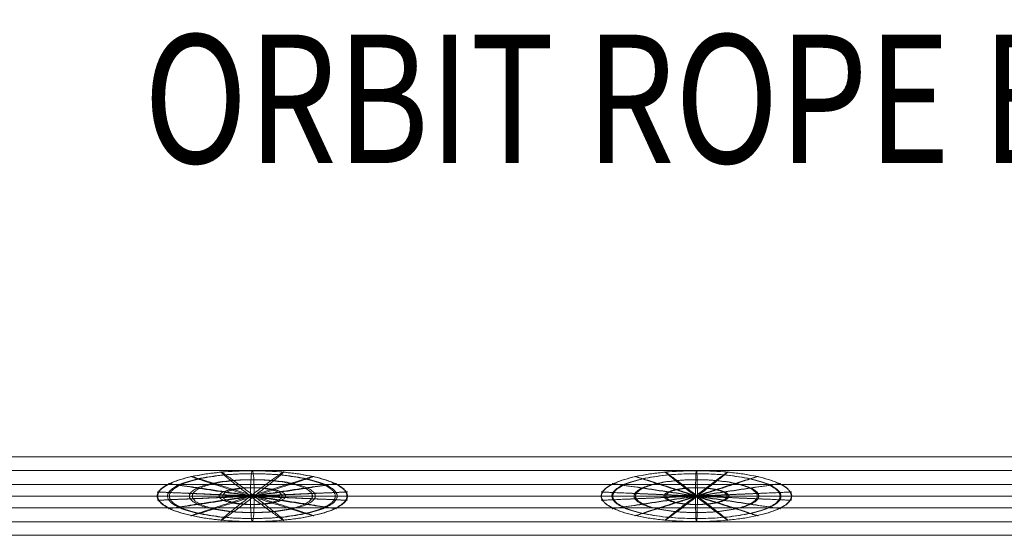
# Model space of a CAD drawing. Units: millimetres. Extents: x 408 to 36144, y -4250 to 3675.
# Drawn here: x 25550 to 26316, y -31 to 371 of the extents above; entities that cross this region are included whole.
import ezdxf
from ezdxf.enums import TextEntityAlignment as Align

# ---------------------------------------------------------------- set-up
doc = ezdxf.new("R2010")
doc.units = ezdxf.units.MM
doc.header["$MEASUREMENT"] = 0
for name, color, linetype, lineweight in [('Level 8', 18, 'Continuous', 0), ('orbit - Level 25', 253, 'Continuous', 0), ('orbit - Level 26', 253, 'Continuous', 0), ('orbit - Level 27', 253, 'Continuous', 0)]:
    doc.layers.add(name, color=color, linetype=linetype, lineweight=lineweight)
doc.styles.add('Style-Calibri', font='calibri.ttf')

# ---------------------------------------------------------------- blocks, each defined once
blk = doc.blocks.new('From Smart Solid_823')
at = {"layer": 'orbit - Level 26', "color": 7, "linetype": 'Continuous', "lineweight": 13}
for p, q in [((-1374.34, 20), (1374.35, 20)), ((-1377.24, 0), (1377.24, 0)), ((-1371.45, 0), (1371.45, 0)), ((-1374.34, -20), (1374.35, -20))]:
    blk.add_line(p, q, dxfattribs=at)
blk = doc.blocks.new('From Smart Solid_853')
at = {"layer": 'orbit - Level 26', "color": 7, "linetype": 'Continuous', "lineweight": 0, "extrusion": (0, 0, -1)}
blk.add_ellipse((0, 0), major_axis=(0, 20), ratio=0.072338, start_param=4.712389, end_param=7.853982, dxfattribs=at)
at = {"layer": 'orbit - Level 26', "color": 7, "linetype": 'Continuous', "lineweight": 0}
blk.add_ellipse((0, 0), major_axis=(0, 20), ratio=0.072338, start_param=1.570796, end_param=4.712389, dxfattribs=at)
for points, weights in [([(-0.23, -19.74), (-74.06, -19.74), (-74.06, 0), (-74.06, 19.74), (-0.23, 19.74)], [0.94214454937, 0.666196799718, 0.94214454937, 0.666196799718, 0.94214454937]), ([(0.23, -19.74), (-73.59, -19.74), (-73.59, 0), (-73.59, 19.74), (0.23, 19.74)], [0.94214454937, 0.666196799718, 0.94214454937, 0.666196799718, 0.94214454937]), ([(-0.71, -17.45), (-65.96, -17.45), (-65.96, 0), (-65.96, 17.45), (-0.71, 17.45)], [0.869825236083, 0.615059322881, 0.869825236083, 0.615059322881, 0.869825236083]), ([(0.71, -17.45), (-64.54, -17.45), (-64.54, 0), (-64.54, 17.45), (0.71, 17.45)], [0.869825236083, 0.615059322881, 0.869825236083, 0.615059322881, 0.869825236083]), ([(-1.45, 0), (-49.26, 15.38), (-47.81, 15.38), (-46.36, 15.38), (1.45, 0)], [0.855361373425, 0.604831827514, 0.855361373425, 0.604831827514, 0.855361373425]), ([(-1.45, 0), (-25.9, 18.9), (-24.45, 18.9), (-23.01, 18.9), (1.45, 0)], [0.898752961398, 0.635514313616, 0.898752961398, 0.635514313616, 0.898752961398]), ([(-1.45, 0), (23.01, 18.9), (24.45, 18.9), (25.9, 18.9), (1.45, 0)], [0.898752961398, 0.635514313616, 0.898752961398, 0.635514313616, 0.898752961398]), ([(-1.45, 0), (46.37, 15.38), (47.81, 15.38), (49.26, 15.38), (1.45, 0)], [0.855361373425, 0.604831827514, 0.855361373425, 0.604831827514, 0.855361373425]), ([(-0.71, 17.45), (64.54, 17.45), (64.54, 0), (64.54, -17.45), (-0.71, -17.45)], [0.869825236083, 0.615059322881, 0.869825236083, 0.615059322881, 0.869825236083]), ([(-0.23, 19.74), (73.59, 19.74), (73.59, 0), (73.59, -19.74), (-0.23, -19.74)], [0.94214454937, 0.666196799718, 0.94214454937, 0.666196799718, 0.94214454937]), ([(0.23, 19.74), (74.06, 19.74), (74.06, 0), (74.06, -19.74), (0.23, -19.74)], [0.94214454937, 0.666196799718, 0.94214454937, 0.666196799718, 0.94214454937]), ([(0.71, 17.45), (65.96, 17.45), (65.96, 0), (65.96, -17.45), (0.71, -17.45)], [0.869825236083, 0.615059322881, 0.869825236083, 0.615059322881, 0.869825236083]), ([(-1.45, 0), (-66.69, 9.78), (-65.25, 9.78), (-63.8, 9.78), (1.45, 0)], [0.869825236083, 0.615059322881, 0.869825236083, 0.615059322881, 0.869825236083]), ([(-1.11, -12.78), (-48.92, -12.78), (-48.92, 0), (-48.92, 12.78), (-1.11, 12.78)], [0.855361373425, 0.604831827514, 0.855361373425, 0.604831827514, 0.855361373425]), ([(1.11, -12.78), (-46.7, -12.78), (-46.7, 0), (-46.7, 12.78), (1.11, 12.78)], [0.855361373425, 0.604831827514, 0.855361373425, 0.604831827514, 0.855361373425]), ([(-1.45, 0), (63.8, 9.78), (65.25, 9.78), (66.7, 9.78), (1.45, 0)], [0.869825236083, 0.615059322881, 0.869825236083, 0.615059322881, 0.869825236083]), ([(-1.11, 12.78), (46.7, 12.78), (46.7, 0), (46.7, -12.78), (-1.11, -12.78)], [0.855361373425, 0.604831827514, 0.855361373425, 0.604831827514, 0.855361373425]), ([(1.11, 12.78), (48.93, 12.78), (48.93, 0), (48.93, -12.78), (1.11, -12.78)], [0.855361373425, 0.604831827514, 0.855361373425, 0.604831827514, 0.855361373425]), ([(-1.45, 0), (-75.27, 3.23), (-73.82, 3.23), (-72.38, 3.23), (1.45, 0)], [0.94214454937, 0.666196799718, 0.94214454937, 0.666196799718, 0.94214454937]), ([(-1.45, 0), (-75.27, -3.23), (-73.82, -3.23), (-72.38, -3.23), (1.45, 0)], [0.94214454937, 0.666196799718, 0.94214454937, 0.666196799718, 0.94214454937]), ([(-1.45, 0), (-66.69, -9.78), (-65.25, -9.78), (-63.8, -9.78), (1.45, 0)], [0.869825236083, 0.615059322881, 0.869825236083, 0.615059322881, 0.869825236083]), ([(-1.45, 0), (-49.26, -15.38), (-47.81, -15.38), (-46.36, -15.38), (1.45, 0)], [0.855361373425, 0.604831827514, 0.855361373425, 0.604831827514, 0.855361373425]), ([(-1.37, -6.54), (-25.82, -6.54), (-25.82, 0), (-25.82, 6.54), (-1.37, 6.54)], [0.898752961398, 0.635514313616, 0.898752961398, 0.635514313616, 0.898752961398]), ([(-1.45, 0), (-25.9, -18.9), (-24.45, -18.9), (-23.01, -18.9), (1.45, 0)], [0.898752961398, 0.635514313616, 0.898752961398, 0.635514313616, 0.898752961398]), ([(1.37, -6.54), (-23.09, -6.54), (-23.09, 0), (-23.09, 6.54), (1.37, 6.54)], [0.898752961398, 0.635514313616, 0.898752961398, 0.635514313616, 0.898752961398]), ([(-1.45, 0), (72.38, 3.23), (73.82, 3.23), (75.27, 3.23), (1.45, 0)], [0.94214454937, 0.666196799718, 0.94214454937, 0.666196799718, 0.94214454937]), ([(-1.45, 0), (23.01, -18.9), (24.45, -18.9), (25.9, -18.9), (1.45, 0)], [0.898752961398, 0.635514313616, 0.898752961398, 0.635514313616, 0.898752961398]), ([(-1.45, 0), (46.37, -15.38), (47.81, -15.38), (49.26, -15.38), (1.45, 0)], [0.855361373425, 0.604831827514, 0.855361373425, 0.604831827514, 0.855361373425]), ([(-1.45, 0), (63.8, -9.78), (65.25, -9.78), (66.7, -9.78), (1.45, 0)], [0.869825236083, 0.615059322881, 0.869825236083, 0.615059322881, 0.869825236083]), ([(-1.45, 0), (72.38, -3.23), (73.82, -3.23), (75.27, -3.23), (1.45, 0)], [0.94214454937, 0.666196799718, 0.94214454937, 0.666196799718, 0.94214454937]), ([(-1.37, 6.54), (23.09, 6.54), (23.09, 0), (23.09, -6.54), (-1.37, -6.54)], [0.898752961398, 0.635514313616, 0.898752961398, 0.635514313616, 0.898752961398]), ([(1.37, 6.54), (25.82, 6.54), (25.82, 0), (25.82, -6.54), (1.37, -6.54)], [0.898752961398, 0.635514313616, 0.898752961398, 0.635514313616, 0.898752961398])]:
    blk.add_rational_spline(points, weights, degree=2, knots=[0, 0, 0, 0.5, 0.5, 1, 1, 1], dxfattribs=at)
blk = doc.blocks.new('From Smart Solid_854')
at = {"layer": 'orbit - Level 26', "color": 7, "linetype": 'Continuous', "lineweight": 0, "extrusion": (0, 0, -1)}
blk.add_ellipse((0, 0), major_axis=(0, 20), ratio=0.036193, start_param=4.712389, end_param=7.853982, dxfattribs=at)
at = {"layer": 'orbit - Level 26', "color": 7, "linetype": 'Continuous', "lineweight": 0}
blk.add_ellipse((0, 0), major_axis=(0, 20), ratio=0.036193, start_param=1.570796, end_param=4.712389, dxfattribs=at)
for points, weights in [([(-0.12, -19.74), (-74.09, -19.74), (-74.09, 0), (-74.09, 19.74), (-0.12, 19.74)], [0.94214454937, 0.666196799718, 0.94214454937, 0.666196799718, 0.94214454937]), ([(0.12, -19.74), (-73.85, -19.74), (-73.85, 0), (-73.85, 19.74), (0.12, 19.74)], [0.94214454937, 0.666196799718, 0.94214454937, 0.666196799718, 0.94214454937]), ([(-0.35, -17.45), (-65.73, -17.45), (-65.73, 0), (-65.73, 17.45), (-0.35, 17.45)], [0.869825236083, 0.615059322881, 0.869825236083, 0.615059322881, 0.869825236083]), ([(0.35, -17.45), (-65.02, -17.45), (-65.02, 0), (-65.02, 17.45), (0.35, 17.45)], [0.869825236083, 0.615059322881, 0.869825236083, 0.615059322881, 0.869825236083]), ([(-0.72, 0), (-48.63, 15.38), (-47.91, 15.38), (-47.18, 15.38), (0.72, 0)], [0.855361373425, 0.604831827514, 0.855361373425, 0.604831827514, 0.855361373425]), ([(-0.72, 0), (-25.23, 18.9), (-24.5, 18.9), (-23.78, 18.9), (0.72, 0)], [0.898752961398, 0.635514313616, 0.898752961398, 0.635514313616, 0.898752961398]), ([(-0.72, 0), (23.78, 18.9), (24.5, 18.9), (25.23, 18.9), (0.72, 0)], [0.898752961398, 0.635514313616, 0.898752961398, 0.635514313616, 0.898752961398]), ([(-0.72, 0), (47.18, 15.38), (47.91, 15.38), (48.63, 15.38), (0.72, 0)], [0.855361373425, 0.604831827514, 0.855361373425, 0.604831827514, 0.855361373425]), ([(-0.35, 17.45), (65.02, 17.45), (65.02, 0), (65.02, -17.45), (-0.35, -17.45)], [0.869825236083, 0.615059322881, 0.869825236083, 0.615059322881, 0.869825236083]), ([(-0.12, 19.74), (73.85, 19.74), (73.85, 0), (73.85, -19.74), (-0.12, -19.74)], [0.94214454937, 0.666196799718, 0.94214454937, 0.666196799718, 0.94214454937]), ([(0.12, 19.74), (74.09, 19.74), (74.09, 0), (74.09, -19.74), (0.12, -19.74)], [0.94214454937, 0.666196799718, 0.94214454937, 0.666196799718, 0.94214454937]), ([(0.35, 17.45), (65.73, 17.45), (65.73, 0), (65.73, -17.45), (0.35, -17.45)], [0.869825236083, 0.615059322881, 0.869825236083, 0.615059322881, 0.869825236083]), ([(-0.72, 0), (-66.1, 9.78), (-65.38, 9.78), (-64.65, 9.78), (0.72, 0)], [0.869825236083, 0.615059322881, 0.869825236083, 0.615059322881, 0.869825236083]), ([(-0.56, -12.78), (-48.46, -12.78), (-48.46, 0), (-48.46, 12.78), (-0.56, 12.78)], [0.855361373425, 0.604831827514, 0.855361373425, 0.604831827514, 0.855361373425]), ([(0.56, -12.78), (-47.35, -12.78), (-47.35, 0), (-47.35, 12.78), (0.56, 12.78)], [0.855361373425, 0.604831827514, 0.855361373425, 0.604831827514, 0.855361373425]), ([(-0.72, 0), (64.65, 9.78), (65.38, 9.78), (66.1, 9.78), (0.72, 0)], [0.869825236083, 0.615059322881, 0.869825236083, 0.615059322881, 0.869825236083]), ([(-0.56, 12.78), (47.35, 12.78), (47.35, 0), (47.35, -12.78), (-0.56, -12.78)], [0.855361373425, 0.604831827514, 0.855361373425, 0.604831827514, 0.855361373425]), ([(0.56, 12.78), (48.46, 12.78), (48.46, 0), (48.46, -12.78), (0.56, -12.78)], [0.855361373425, 0.604831827514, 0.855361373425, 0.604831827514, 0.855361373425]), ([(-0.72, 0), (-74.69, 3.23), (-73.97, 3.23), (-73.24, 3.23), (0.72, 0)], [0.94214454937, 0.666196799718, 0.94214454937, 0.666196799718, 0.94214454937]), ([(-0.72, 0), (-74.69, -3.23), (-73.97, -3.23), (-73.24, -3.23), (0.72, 0)], [0.94214454937, 0.666196799718, 0.94214454937, 0.666196799718, 0.94214454937]), ([(-0.72, 0), (-66.1, -9.78), (-65.38, -9.78), (-64.65, -9.78), (0.72, 0)], [0.869825236083, 0.615059322881, 0.869825236083, 0.615059322881, 0.869825236083]), ([(-0.72, 0), (-48.63, -15.38), (-47.91, -15.38), (-47.18, -15.38), (0.72, 0)], [0.855361373425, 0.604831827514, 0.855361373425, 0.604831827514, 0.855361373425]), ([(-0.68, -6.54), (-25.19, -6.54), (-25.19, 0), (-25.19, 6.54), (-0.68, 6.54)], [0.898752961398, 0.635514313616, 0.898752961398, 0.635514313616, 0.898752961398]), ([(-0.72, 0), (-25.23, -18.9), (-24.5, -18.9), (-23.78, -18.9), (0.72, 0)], [0.898752961398, 0.635514313616, 0.898752961398, 0.635514313616, 0.898752961398]), ([(0.68, -6.54), (-23.82, -6.54), (-23.82, 0), (-23.82, 6.54), (0.68, 6.54)], [0.898752961398, 0.635514313616, 0.898752961398, 0.635514313616, 0.898752961398]), ([(-0.72, 0), (73.25, 3.23), (73.97, 3.23), (74.69, 3.23), (0.72, 0)], [0.94214454937, 0.666196799718, 0.94214454937, 0.666196799718, 0.94214454937]), ([(-0.72, 0), (23.78, -18.9), (24.5, -18.9), (25.23, -18.9), (0.72, 0)], [0.898752961398, 0.635514313616, 0.898752961398, 0.635514313616, 0.898752961398]), ([(-0.72, 0), (47.18, -15.38), (47.91, -15.38), (48.63, -15.38), (0.72, 0)], [0.855361373425, 0.604831827514, 0.855361373425, 0.604831827514, 0.855361373425]), ([(-0.72, 0), (64.65, -9.78), (65.38, -9.78), (66.1, -9.78), (0.72, 0)], [0.869825236083, 0.615059322881, 0.869825236083, 0.615059322881, 0.869825236083]), ([(-0.72, 0), (73.25, -3.23), (73.97, -3.23), (74.69, -3.23), (0.72, 0)], [0.94214454937, 0.666196799718, 0.94214454937, 0.666196799718, 0.94214454937]), ([(-0.68, 6.54), (23.82, 6.54), (23.82, 0), (23.82, -6.54), (-0.68, -6.54)], [0.898752961398, 0.635514313616, 0.898752961398, 0.635514313616, 0.898752961398]), ([(0.68, 6.54), (25.19, 6.54), (25.19, 0), (25.19, -6.54), (0.68, -6.54)], [0.898752961398, 0.635514313616, 0.898752961398, 0.635514313616, 0.898752961398])]:
    blk.add_rational_spline(points, weights, degree=2, knots=[0, 0, 0, 0.5, 0.5, 1, 1, 1], dxfattribs=at)
blk = doc.blocks.new('From Smart Solid_859')
at = {"layer": 'orbit - Level 27', "color": 12, "linetype": 'Continuous', "lineweight": 13}
for p, q in [((1378.78, 9), (-1378.78, 9)), ((1380.08, 0), (-1380.08, 0)), ((1377.48, 0), (-1377.48, 0)), ((1378.78, -9), (-1378.78, -9))]:
    blk.add_line(p, q, dxfattribs=at)
blk = doc.blocks.new('From Smart Solid_862')
at = {"layer": 'orbit - Level 25', "color": 12, "lineweight": 13}
for p, q in [((1400, 30.5), (-1400, 30.5)), ((1400, 0), (-1400, 0)), ((1400, 0), (-1400, 0)), ((1400, -30.5), (-1400, -30.5))]:
    blk.add_line(p, q, dxfattribs=at)
blk = doc.blocks.new('orbit_19')
at = {"layer": 'orbit - Level 25', "color": 12, "lineweight": 13}
blk.add_blockref('From Smart Solid_862', (26422.6365, -0.0005), dxfattribs=at)
at = {"layer": 'orbit - Level 26', "color": 7, "linetype": 'Continuous', "lineweight": 13}
blk.add_blockref('From Smart Solid_823', (26422.2035, 0), dxfattribs=at)
at = {"layer": 'orbit - Level 26', "color": 7, "linetype": 'Continuous', "lineweight": 0}
for name, p in [('From Smart Solid_853', (25731.4365, 0)), ('From Smart Solid_854', (26076.81, 0))]:
    blk.add_blockref(name, p, dxfattribs=at)
at = {"layer": 'orbit - Level 27', "color": 12, "linetype": 'Continuous', "lineweight": 13}
blk.add_blockref('From Smart Solid_859', (26422.6365, 0.0005), dxfattribs=at)

msp = doc.modelspace()

# ---------------------------------------------------------------- block references
at = {"layer": 'Level 8', "color": 7, "linetype": 'Continuous', "lineweight": 0}
msp.add_blockref('orbit_19', (0, 0), dxfattribs=at)

# ---------------------------------------------------------------- texts
at = {"layer": 'Level 8', "color": 98, "linetype": 'Continuous', "lineweight": 0, "style": 'Style-Calibri', "width": 0.8}
msp.add_text('ORBIT ROPE BRIDGE (FHOF 1170)', height=100, dxfattribs=at).set_placement((26489.55, 309.15), align=Align.MIDDLE_CENTER)

doc.saveas('drawing.dxf')
